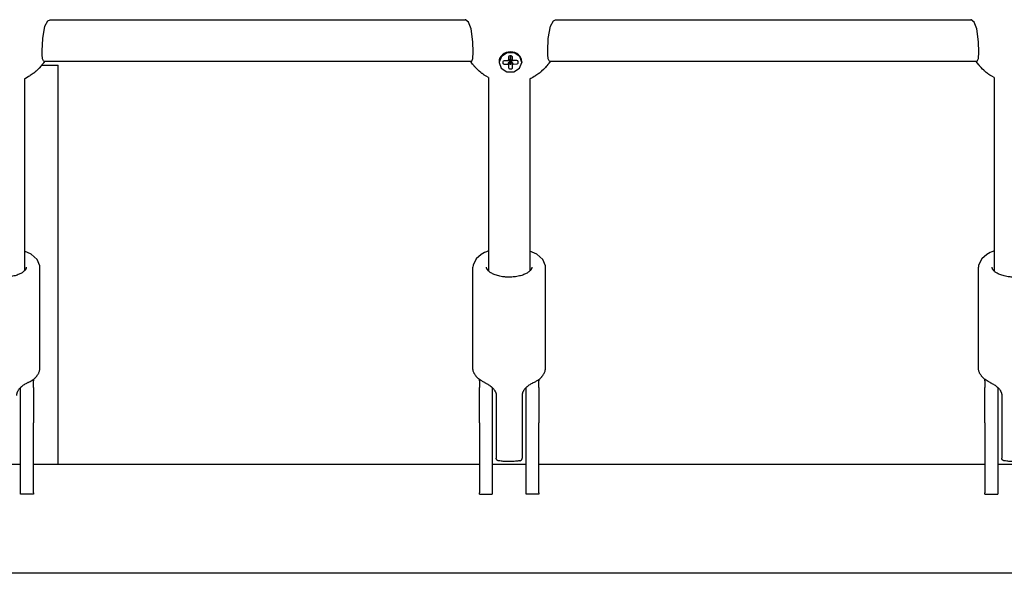
# Model space of a CAD drawing. Units: millimetres. Extents: x -1830 to 3526, y -2977 to 2605.
# Drawn here: x 854 to 1234, y -1477 to -1263 of the extents above; entities that cross this region are included whole.
import ezdxf

# ---------------------------------------------------------------- set-up
doc = ezdxf.new("R2010")
doc.units = ezdxf.units.MM
doc.layers.add('Системный слой (1)', color=7, linetype='Continuous', true_color=0xffffff)

# ---------------------------------------------------------------- blocks, each defined once
blk = doc.blocks.new('ЭКО-07')
at = {"layer": 'Системный слой (1)'}
for p, q in [((863.9, -1265.64), (865.01, -1263.54)), ((865.01, -1263.54), (865.88, -1263.1)), ((865.88, -1263.1), (1026.04, -1263.1)), ((865.88, -1263.1), (865.88, -1263.1)), ((1026.1, -1263.1), (1026.04, -1263.1)), ((1026.04, -1263.1), (1026.04, -1263.1)), ((1027.28, -1264.01), (1026.1, -1263.1)), ((1028.3, -1266.63), (1027.28, -1264.01)), ((1058.9, -1265.64), (1060.01, -1263.54)), ((1060.01, -1263.54), (1060.88, -1263.1)), ((1060.88, -1263.1), (1221.04, -1263.1)), ((1060.88, -1263.1), (1060.88, -1263.1)), ((1221.1, -1263.1), (1221.04, -1263.1)), ((1221.04, -1263.1), (1221.04, -1263.1)), ((1222.28, -1264.01), (1221.1, -1263.1)), ((1223.3, -1266.63), (1222.28, -1264.01)), ((863.04, -1270.35), (863.9, -1265.64)), ((1028.97, -1271.7), (1028.3, -1266.63)), ((1058.04, -1270.35), (1058.9, -1265.64)), ((1223.97, -1271.7), (1223.3, -1266.63)), ((862.85, -1275.1), (863.04, -1270.35)), ((1029.07, -1275.59), (1028.97, -1271.7)), ((1057.85, -1275.1), (1058.04, -1270.35)), ((1224.07, -1275.59), (1223.97, -1271.7)), ((862.87, -1276.52), (862.85, -1275.1)), ((1028.93, -1278.03), (1029.07, -1275.59)), ((1042.15, -1275.92), (1039.94, -1277.27)), ((1044.85, -1275.94), (1042.15, -1275.92)), ((1047.03, -1277.33), (1044.85, -1275.94)), ((1057.87, -1276.52), (1057.85, -1275.1)), ((1223.93, -1278.03), (1224.07, -1275.59)), ((863.01, -1278.21), (862.87, -1276.52)), ((863.33, -1279.03), (863.01, -1278.21)), ((863.5, -1279.1), (863.33, -1279.03)), ((863.49, -1279.64), (863.37, -1279.81)), ((863.87, -1279.1), (863.49, -1279.64)), ((863.5, -1279.1), (1028.41, -1279.1)), ((863.5, -1279.1), (863.5, -1279.1)), ((1028.06, -1279.12), (1028.05, -1279.1)), ((1028.07, -1279.13), (1028.06, -1279.12)), ((1028.08, -1279.14), (1028.07, -1279.13)), ((1028.08, -1279.15), (1028.08, -1279.14)), ((1028.09, -1279.15), (1028.08, -1279.15)), ((1028.09, -1279.16), (1028.09, -1279.15)), ((1028.09, -1279.17), (1028.09, -1279.16)), ((1028.09, -1279.16), (1028.09, -1279.16)), ((1028.09, -1279.16), (1028.09, -1279.16)), ((1028.09, -1279.16), (1028.09, -1279.16)), ((1028.1, -1279.17), (1028.09, -1279.17)), ((1028.11, -1279.19), (1028.1, -1279.17)), ((1028.59, -1279.87), (1028.11, -1279.19)), ((1028.41, -1279.1), (1028.52, -1279.08)), ((1028.41, -1279.1), (1028.41, -1279.1)), ((1028.52, -1279.08), (1028.93, -1278.03)), ((1039.94, -1277.27), (1039.06, -1279.48)), ((1039.06, -1279.31), (1039.06, -1279.56)), ((1039.06, -1279.48), (1039.06, -1279.56)), ((1039.06, -1279.56), (1039.06, -1279.59)), ((1039.06, -1279.59), (1039.91, -1281.81)), ((1040.65, -1279.05), (1040.5, -1279.35)), ((1040.5, -1279.35), (1040.5, -1279.36)), ((1040.5, -1279.36), (1040.51, -1279.79)), ((1041, -1278.92), (1040.65, -1279.05)), ((1042.39, -1278.91), (1041, -1278.92)), ((1043.42, -1278.53), (1042.39, -1278.91)), ((1042.84, -1277.13), (1042.69, -1277.43)), ((1042.69, -1277.43), (1042.69, -1277.44)), ((1042.69, -1277.44), (1042.7, -1278.64)), ((1043.18, -1277), (1042.84, -1277.13)), ((1043.69, -1277), (1043.18, -1277)), ((1043.3, -1278.58), (1043.41, -1278.58)), ((1043.42, -1277), (1043.44, -1278.52)), ((1043.44, -1278.59), (1043.45, -1280.48)), ((1043.48, -1278.52), (1043.47, -1277)), ((1043.5, -1280.48), (1043.48, -1278.59)), ((1043.5, -1278.58), (1043.62, -1278.58)), ((1044.04, -1277.12), (1043.69, -1277)), ((1043.69, -1277), (1043.69, -1277)), ((1044.19, -1277.43), (1044.04, -1277.12)), ((1044.2, -1278.63), (1044.19, -1277.43)), ((1045.9, -1278.89), (1044.51, -1278.9)), ((1045.91, -1278.89), (1045.9, -1278.89)), ((1046.26, -1279.01), (1045.91, -1278.89)), ((1046.41, -1279.32), (1046.26, -1279.01)), ((1046.41, -1279.75), (1046.41, -1279.32)), ((1047, -1281.82), (1047.86, -1279.6)), ((1047.86, -1279.56), (1047.03, -1277.33)), ((1047.86, -1279.31), (1047.86, -1279.56)), ((1047.86, -1279.6), (1047.86, -1279.56)), ((1058.01, -1278.21), (1057.87, -1276.52)), ((1058.33, -1279.03), (1058.01, -1278.21)), ((1058.5, -1279.1), (1058.33, -1279.03)), ((1058.49, -1279.64), (1058.37, -1279.81)), ((1058.87, -1279.1), (1058.49, -1279.64)), ((1058.5, -1279.1), (1223.41, -1279.1)), ((1058.5, -1279.1), (1058.5, -1279.1)), ((1223.06, -1279.12), (1223.05, -1279.1)), ((1223.07, -1279.13), (1223.06, -1279.12)), ((1223.08, -1279.14), (1223.07, -1279.13)), ((1223.08, -1279.15), (1223.08, -1279.14)), ((1223.09, -1279.15), (1223.08, -1279.15)), ((1223.09, -1279.16), (1223.09, -1279.15)), ((1223.09, -1279.17), (1223.09, -1279.16)), ((1223.09, -1279.16), (1223.09, -1279.16)), ((1223.09, -1279.16), (1223.09, -1279.16)), ((1223.09, -1279.16), (1223.09, -1279.16)), ((1223.1, -1279.17), (1223.09, -1279.17)), ((1223.11, -1279.19), (1223.1, -1279.17)), ((1223.59, -1279.87), (1223.11, -1279.19)), ((1223.41, -1279.1), (1223.52, -1279.08)), ((1223.41, -1279.1), (1223.41, -1279.1)), ((1223.52, -1279.08), (1223.93, -1278.03)), ((859.76, -1283.59), (859.74, -1283.61)), ((860.11, -1283.3), (859.76, -1283.59)), ((860.3, -1283.14), (860.11, -1283.3)), ((860.39, -1283.06), (860.3, -1283.14)), ((860.44, -1283.02), (860.39, -1283.06)), ((860.46, -1283), (860.44, -1283.02)), ((861.21, -1282.3), (860.46, -1283)), ((861.59, -1281.93), (861.21, -1282.3)), ((861.77, -1281.74), (861.59, -1281.93)), ((861.86, -1281.64), (861.77, -1281.74)), ((861.9, -1281.59), (861.86, -1281.64)), ((861.93, -1281.57), (861.9, -1281.59)), ((862.24, -1281.22), (861.93, -1281.57)), ((862.47, -1280.95), (862.24, -1281.22)), ((862.89, -1280.44), (862.47, -1280.95)), ((862.7, -1280.68), (868.96, -1280.68)), ((863.09, -1280.18), (862.89, -1280.44)), ((863.19, -1280.05), (863.09, -1280.18)), ((863.24, -1279.98), (863.19, -1280.05)), ((863.27, -1279.95), (863.24, -1279.98)), ((863.28, -1279.93), (863.27, -1279.95)), ((863.37, -1279.81), (863.28, -1279.93)), ((868.96, -1434.68), (868.96, -1280.68)), ((1028.84, -1280.2), (1028.59, -1279.87)), ((1028.97, -1280.37), (1028.84, -1280.2)), ((1029.04, -1280.45), (1028.97, -1280.37)), ((1029.07, -1280.49), (1029.04, -1280.45)), ((1029.08, -1280.51), (1029.07, -1280.49)), ((1029.09, -1280.52), (1029.08, -1280.51)), ((1029.1, -1280.53), (1029.09, -1280.52)), ((1029.11, -1280.55), (1029.1, -1280.53)), ((1029.12, -1280.56), (1029.11, -1280.55)), ((1029.13, -1280.57), (1029.12, -1280.56)), ((1029.15, -1280.59), (1029.13, -1280.57)), ((1029.17, -1280.62), (1029.15, -1280.59)), ((1029.22, -1280.68), (1029.17, -1280.62)), ((1029.35, -1280.83), (1029.22, -1280.68)), ((1029.4, -1280.9), (1029.35, -1280.83)), ((1029.51, -1281.03), (1029.4, -1280.9)), ((1029.58, -1281.1), (1029.51, -1281.03)), ((1029.61, -1281.14), (1029.58, -1281.1)), ((1029.62, -1281.16), (1029.61, -1281.14)), ((1029.63, -1281.17), (1029.62, -1281.16)), ((1029.7, -1281.25), (1029.63, -1281.17)), ((1029.84, -1281.4), (1029.7, -1281.25)), ((1029.91, -1281.48), (1029.84, -1281.4)), ((1029.94, -1281.51), (1029.91, -1281.48)), ((1029.96, -1281.53), (1029.94, -1281.51)), ((1030.55, -1282.15), (1029.96, -1281.53)), ((1030.97, -1282.56), (1030.55, -1282.15)), ((1031.18, -1282.76), (1030.97, -1282.56)), ((1031.29, -1282.86), (1031.18, -1282.76)), ((1031.35, -1282.9), (1031.29, -1282.86)), ((1031.37, -1282.93), (1031.35, -1282.9)), ((1031.4, -1282.95), (1031.37, -1282.93)), ((1031.99, -1283.45), (1031.4, -1282.95)), ((1032.29, -1283.69), (1031.99, -1283.45)), ((1039.91, -1281.81), (1042.1, -1283.18)), ((1041.01, -1280.22), (1042.4, -1280.21)), ((1042.1, -1283.18), (1044.8, -1283.18)), ((1042.72, -1280.48), (1042.73, -1281.68)), ((1043.23, -1282.11), (1043.73, -1282.11)), ((1043.45, -1280.48), (1043.5, -1280.48)), ((1044.23, -1281.67), (1044.22, -1280.47)), ((1044.52, -1280.2), (1045.92, -1280.19)), ((1044.8, -1283.18), (1047, -1281.82)), ((1054.76, -1283.59), (1054.74, -1283.61)), ((1055.11, -1283.3), (1054.76, -1283.59)), ((1055.3, -1283.14), (1055.11, -1283.3)), ((1055.39, -1283.06), (1055.3, -1283.14)), ((1055.44, -1283.02), (1055.39, -1283.06)), ((1055.46, -1283), (1055.44, -1283.02)), ((1056.21, -1282.3), (1055.46, -1283)), ((1056.59, -1281.93), (1056.21, -1282.3)), ((1056.77, -1281.74), (1056.59, -1281.93)), ((1056.86, -1281.64), (1056.77, -1281.74)), ((1056.9, -1281.59), (1056.86, -1281.64)), ((1056.93, -1281.57), (1056.9, -1281.59)), ((1057.24, -1281.22), (1056.93, -1281.57)), ((1057.47, -1280.95), (1057.24, -1281.22)), ((1057.89, -1280.44), (1057.47, -1280.95)), ((1058.09, -1280.18), (1057.89, -1280.44)), ((1058.19, -1280.05), (1058.09, -1280.18)), ((1058.24, -1279.98), (1058.19, -1280.05)), ((1058.27, -1279.95), (1058.24, -1279.98)), ((1058.28, -1279.93), (1058.27, -1279.95)), ((1058.37, -1279.81), (1058.28, -1279.93)), ((1223.84, -1280.2), (1223.59, -1279.87)), ((1223.97, -1280.37), (1223.84, -1280.2)), ((1224.04, -1280.45), (1223.97, -1280.37)), ((1224.07, -1280.49), (1224.04, -1280.45)), ((1224.08, -1280.51), (1224.07, -1280.49)), ((1224.09, -1280.52), (1224.08, -1280.51)), ((1224.1, -1280.53), (1224.09, -1280.52)), ((1224.11, -1280.55), (1224.1, -1280.53)), ((1224.12, -1280.56), (1224.11, -1280.55)), ((1224.13, -1280.57), (1224.12, -1280.56)), ((1224.15, -1280.59), (1224.13, -1280.57)), ((1224.17, -1280.62), (1224.15, -1280.59)), ((1224.22, -1280.68), (1224.17, -1280.62)), ((1224.35, -1280.83), (1224.22, -1280.68)), ((1224.4, -1280.9), (1224.35, -1280.83)), ((1224.51, -1281.03), (1224.4, -1280.9)), ((1224.58, -1281.1), (1224.51, -1281.03)), ((1224.61, -1281.14), (1224.58, -1281.1)), ((1224.62, -1281.16), (1224.61, -1281.14)), ((1224.63, -1281.17), (1224.62, -1281.16)), ((1224.7, -1281.25), (1224.63, -1281.17)), ((1224.84, -1281.4), (1224.7, -1281.25)), ((1224.91, -1281.48), (1224.84, -1281.4)), ((1224.94, -1281.51), (1224.91, -1281.48)), ((1224.96, -1281.53), (1224.94, -1281.51)), ((1225.55, -1282.15), (1224.96, -1281.53)), ((1225.97, -1282.56), (1225.55, -1282.15)), ((1226.18, -1282.76), (1225.97, -1282.56)), ((1226.29, -1282.86), (1226.18, -1282.76)), ((1226.35, -1282.9), (1226.29, -1282.86)), ((1226.37, -1282.93), (1226.35, -1282.9)), ((1226.4, -1282.95), (1226.37, -1282.93)), ((1226.99, -1283.45), (1226.4, -1282.95)), ((1227.29, -1283.69), (1226.99, -1283.45)), ((856.13, -1285.87), (855.96, -1285.94)), ((855.96, -1285.94), (855.96, -1285.95)), ((855.96, -1285.95), (855.96, -1360.04)), ((856.24, -1285.82), (856.13, -1285.87)), ((856.31, -1285.78), (856.24, -1285.82)), ((856.36, -1285.76), (856.31, -1285.78)), ((857.07, -1285.38), (856.36, -1285.76)), ((857.63, -1285.06), (857.07, -1285.38)), ((857.91, -1284.9), (857.63, -1285.06)), ((858.04, -1284.81), (857.91, -1284.9)), ((858.11, -1284.77), (858.04, -1284.81)), ((858.14, -1284.75), (858.11, -1284.77)), ((858.24, -1284.69), (858.14, -1284.75)), ((859.03, -1284.15), (858.24, -1284.69)), ((859.41, -1283.86), (859.03, -1284.15)), ((859.6, -1283.72), (859.41, -1283.86)), ((859.69, -1283.64), (859.6, -1283.72)), ((859.74, -1283.61), (859.69, -1283.64)), ((1032.44, -1283.81), (1032.29, -1283.69)), ((1032.52, -1283.87), (1032.44, -1283.81)), ((1032.56, -1283.9), (1032.52, -1283.87)), ((1032.58, -1283.91), (1032.56, -1283.9)), ((1032.87, -1284.13), (1032.58, -1283.91)), ((1033.05, -1284.26), (1032.87, -1284.13)), ((1033.13, -1284.32), (1033.05, -1284.26)), ((1033.18, -1284.35), (1033.13, -1284.32)), ((1033.2, -1284.37), (1033.18, -1284.35)), ((1033.21, -1284.37), (1033.2, -1284.37)), ((1033.34, -1284.46), (1033.21, -1284.37)), ((1033.48, -1284.56), (1033.34, -1284.46)), ((1033.56, -1284.61), (1033.48, -1284.56)), ((1033.59, -1284.63), (1033.56, -1284.61)), ((1033.61, -1284.64), (1033.59, -1284.63)), ((1033.84, -1284.79), (1033.61, -1284.64)), ((1034.11, -1284.95), (1033.84, -1284.79)), ((1034.96, -1285.45), (1034.11, -1284.95)), ((1034.96, -1285.45), (1034.96, -1360.04)), ((1051.13, -1285.87), (1050.96, -1285.94)), ((1050.96, -1285.94), (1050.96, -1285.95)), ((1050.96, -1285.95), (1050.96, -1360.04)), ((1051.24, -1285.82), (1051.13, -1285.87)), ((1051.31, -1285.78), (1051.24, -1285.82)), ((1051.36, -1285.76), (1051.31, -1285.78)), ((1052.07, -1285.38), (1051.36, -1285.76)), ((1052.63, -1285.06), (1052.07, -1285.38)), ((1052.91, -1284.9), (1052.63, -1285.06)), ((1053.04, -1284.81), (1052.91, -1284.9)), ((1053.11, -1284.77), (1053.04, -1284.81)), ((1053.14, -1284.75), (1053.11, -1284.77)), ((1053.24, -1284.69), (1053.14, -1284.75)), ((1054.03, -1284.15), (1053.24, -1284.69)), ((1054.41, -1283.86), (1054.03, -1284.15)), ((1054.6, -1283.72), (1054.41, -1283.86)), ((1054.69, -1283.64), (1054.6, -1283.72)), ((1054.74, -1283.61), (1054.69, -1283.64)), ((1227.44, -1283.81), (1227.29, -1283.69)), ((1227.52, -1283.87), (1227.44, -1283.81)), ((1227.56, -1283.9), (1227.52, -1283.87)), ((1227.58, -1283.91), (1227.56, -1283.9)), ((1227.87, -1284.13), (1227.58, -1283.91)), ((1228.05, -1284.26), (1227.87, -1284.13)), ((1228.13, -1284.32), (1228.05, -1284.26)), ((1228.18, -1284.35), (1228.13, -1284.32)), ((1228.2, -1284.37), (1228.18, -1284.35)), ((1228.21, -1284.37), (1228.2, -1284.37)), ((1228.34, -1284.46), (1228.21, -1284.37)), ((1228.48, -1284.56), (1228.34, -1284.46)), ((1228.56, -1284.61), (1228.48, -1284.56)), ((1228.59, -1284.63), (1228.56, -1284.61)), ((1228.61, -1284.64), (1228.59, -1284.63)), ((1228.84, -1284.79), (1228.61, -1284.64)), ((1229.11, -1284.95), (1228.84, -1284.79)), ((1229.96, -1285.45), (1229.11, -1284.95)), ((1229.96, -1285.45), (1229.96, -1360.04)), ((858.58, -1353.6), (855.96, -1352.35)), ((860.89, -1355.61), (858.58, -1353.6)), ((861.93, -1358.07), (860.89, -1355.61)), ((1030.2, -1355.39), (1029.03, -1357.75)), ((1032.19, -1353.69), (1030.2, -1355.39)), ((1033.47, -1352.98), (1032.19, -1353.69)), ((1034.16, -1352.66), (1033.47, -1352.98)), ((1034.53, -1352.51), (1034.16, -1352.66)), ((1034.71, -1352.44), (1034.53, -1352.51)), ((1034.81, -1352.41), (1034.71, -1352.44)), ((1034.85, -1352.39), (1034.81, -1352.41)), ((1034.88, -1352.38), (1034.85, -1352.39)), ((1034.89, -1352.38), (1034.88, -1352.38)), ((1034.9, -1352.37), (1034.89, -1352.38)), ((1034.91, -1352.37), (1034.9, -1352.37)), ((1034.9, -1352.37), (1034.9, -1352.37)), ((1034.92, -1352.37), (1034.91, -1352.37)), ((1034.91, -1352.37), (1034.91, -1352.37)), ((1034.93, -1352.36), (1034.92, -1352.36)), ((1034.92, -1352.36), (1034.92, -1352.37)), ((1034.92, -1352.37), (1034.92, -1352.37)), ((1034.94, -1352.36), (1034.93, -1352.36)), ((1034.96, -1352.35), (1034.94, -1352.36)), ((1053.58, -1353.6), (1050.96, -1352.35)), ((1055.89, -1355.61), (1053.58, -1353.6)), ((1056.93, -1358.07), (1055.89, -1355.61)), ((1225.2, -1355.39), (1224.03, -1357.75)), ((1227.19, -1353.69), (1225.2, -1355.39)), ((1228.47, -1352.98), (1227.19, -1353.69)), ((1229.16, -1352.66), (1228.47, -1352.98)), ((1229.53, -1352.51), (1229.16, -1352.66)), ((1229.71, -1352.44), (1229.53, -1352.51)), ((1229.81, -1352.41), (1229.71, -1352.44)), ((1229.85, -1352.39), (1229.81, -1352.41)), ((1229.88, -1352.38), (1229.85, -1352.39)), ((1229.89, -1352.38), (1229.88, -1352.38)), ((1229.9, -1352.37), (1229.89, -1352.38)), ((1229.91, -1352.37), (1229.9, -1352.37)), ((1229.9, -1352.37), (1229.9, -1352.37)), ((1229.92, -1352.37), (1229.91, -1352.37)), ((1229.91, -1352.37), (1229.91, -1352.37)), ((1229.93, -1352.36), (1229.92, -1352.36)), ((1229.92, -1352.36), (1229.92, -1352.37)), ((1229.92, -1352.37), (1229.92, -1352.37)), ((1229.94, -1352.36), (1229.93, -1352.36)), ((1229.96, -1352.35), (1229.94, -1352.36)), ((861.96, -1358.55), (861.93, -1358.07)), ((861.96, -1397.51), (861.96, -1358.55)), ((1029.03, -1357.75), (1028.96, -1358.55)), ((1028.96, -1397.51), (1028.96, -1358.55)), ((1056.96, -1358.55), (1056.93, -1358.07)), ((1056.96, -1397.51), (1056.96, -1358.55)), ((1224.03, -1357.75), (1223.96, -1358.55)), ((1223.96, -1397.51), (1223.96, -1358.55)), ((854.46, -1418.63), (854.46, -1405.05)), ((857.39, -1403.1), (857.39, -1403.1)), ((859.46, -1401.85), (859.46, -1402.47)), ((859.46, -1404.97), (859.46, -1402.47)), ((859.46, -1404.97), (859.46, -1418.63)), ((1031.46, -1402.47), (1031.46, -1401.85)), ((1031.46, -1402.47), (1031.46, -1404.97)), ((1031.46, -1418.63), (1031.46, -1404.97)), ((1033.53, -1403.1), (1033.53, -1403.1)), ((1036.46, -1405.05), (1036.46, -1418.63)), ((1049.46, -1418.63), (1049.46, -1405.05)), ((1052.39, -1403.1), (1052.39, -1403.1)), ((1054.46, -1401.85), (1054.46, -1402.47)), ((1054.46, -1404.97), (1054.46, -1402.47)), ((1054.46, -1404.97), (1054.46, -1418.63)), ((1226.46, -1402.47), (1226.46, -1401.85)), ((1226.46, -1402.47), (1226.46, -1404.97)), ((1226.46, -1418.63), (1226.46, -1404.97)), ((1228.53, -1403.1), (1228.53, -1403.1)), ((1231.46, -1405.05), (1231.46, -1418.63)), ((1037.96, -1408.03), (1037.96, -1408.03)), ((1037.96, -1408.03), (1037.96, -1432.27)), ((1047.96, -1408.03), (1047.96, -1408.03)), ((1047.96, -1408.03), (1047.96, -1432.27)), ((1232.96, -1408.03), (1232.96, -1408.03)), ((1232.96, -1408.03), (1232.96, -1432.27)), ((854.46, -1445.69), (854.46, -1418.63)), ((859.46, -1445.69), (859.46, -1418.63)), ((1031.46, -1418.63), (1031.46, -1445.69)), ((1036.46, -1418.63), (1036.46, -1445.69)), ((1049.46, -1445.69), (1049.46, -1418.63)), ((1054.46, -1445.69), (1054.46, -1418.63)), ((1226.46, -1418.63), (1226.46, -1445.69)), ((1231.46, -1418.63), (1231.46, -1445.69)), ((854.46, -1434.68), (841.46, -1434.68)), ((1031.46, -1434.68), (859.46, -1434.68)), ((1049.46, -1434.68), (1036.46, -1434.68)), ((1226.46, -1434.68), (1054.46, -1434.68)), ((1244.46, -1434.68), (1231.46, -1434.68)), ((854.46, -1446.19), (854.46, -1445.69)), ((859.46, -1446.19), (854.46, -1446.19)), ((859.46, -1445.69), (859.46, -1446.19)), ((1031.46, -1446.19), (1031.46, -1445.69)), ((1031.46, -1446.19), (1036.46, -1446.19)), ((1036.46, -1445.69), (1036.46, -1446.19)), ((1049.46, -1446.19), (1049.46, -1445.69)), ((1054.46, -1446.19), (1049.46, -1446.19)), ((1054.46, -1445.69), (1054.46, -1446.19)), ((1226.46, -1446.19), (1226.46, -1445.69)), ((1226.46, -1446.19), (1231.46, -1446.19)), ((1231.46, -1445.69), (1231.46, -1446.19)), ((2047.96, -1476.68), (-352.04, -1476.68))]:
    blk.add_line(p, q, dxfattribs=at)
for centre, major_axis, ratio, start_param, end_param in [((1043.46, -1279.31), (-4.4, 0), 0.865818, 3.1498, 6.283185), ((1043.46, -1279.56), (-1.3, 0), 0.865818, 5.336368, 5.673002), ((1043.46, -1278.56), (-0.0503, 0), 0.865818, 0.481818, 1.131009), ((1043.46, -1278.56), (-0.0503, 0), 0.865818, 5.194207, 5.754635), ((1043.46, -1278.56), (0.0503, 0), 0.865818, 0.481818, 1.042246), ((1043.46, -1278.56), (0.0503, 0), 0.865818, 5.194207, 5.754635), ((1043.46, -1279.56), (1.3, 0), 0.865818, 0.623979, 0.960613), ((1045.91, -1279.76), (0.5, 0), 0.865818, 4.720596, 6.291393), ((1043.46, -1279.31), (4.4, 0), 0.865818, 0, 0.008207), ((1041.01, -1279.79), (-0.5, 0), 0.865818, 0.008207, 1.579004), ((1043.46, -1279.56), (-1.3, 0), 0.865818, 0.623979, 0.962755), ((1043.23, -1281.68), (-0.5, 0), 0.865818, 0.006574, 1.579004), ((1043.73, -1281.68), (0.5, 0), 0.865818, 4.720596, 6.291393), ((1043.46, -1279.56), (1.3, 0), 0.865818, 5.336368, 5.673002), ((1038.96, -1432.27), (-0.16, -0.987), 0.266406, -0.000021, -0.000007), ((1046.96, -1432.27), (-0.16, 0.987), 0.266406, 3.141599, 3.141614), ((1233.96, -1432.27), (-0.16, -0.987), 0.266406, -0.000021, -0.000007)]:
    blk.add_ellipse(centre, major_axis=major_axis, ratio=ratio, start_param=start_param, end_param=end_param, dxfattribs=at)
for points, knots in [([(1043.41, -1278.58), (1043.4, -1278.6), (1043.36, -1278.66), (1043.3, -1278.75), (1043.21, -1278.91), (1042.9, -1279.4), (1042.63, -1279.85), (1042.4, -1280.21)], [0, 0, 0, 0, 0.401095, 0.792527, 1.441051, 2.705185, 8, 8, 8, 8]), ([(1043.44, -1278.52), (1043.42, -1278.52), (1043.4, -1278.52), (1043.35, -1278.53), (1043.28, -1278.54), (1043.06, -1278.58), (1042.86, -1278.61), (1042.7, -1278.64)], [0, 0, 0, 0, 0.401095, 0.792527, 1.441051, 2.705185, 8, 8, 8, 8]), ([(1043.44, -1278.59), (1043.43, -1278.62), (1043.41, -1278.67), (1043.37, -1278.77), (1043.31, -1278.94), (1043.09, -1279.51), (1042.88, -1280.04), (1042.72, -1280.48)], [0, 0, 0, 0, 0.334882, 0.673096, 1.240769, 2.463645, 8, 8, 8, 8]), ([(1043.48, -1278.52), (1043.51, -1278.52), (1043.57, -1278.53), (1043.81, -1278.57), (1044.03, -1278.61), (1044.2, -1278.63)], [0, 0, 0, 0, 0.525842, 1.63698, 6, 6, 6, 6]), ([(1043.48, -1278.59), (1043.49, -1278.63), (1043.52, -1278.69), (1043.56, -1278.8), (1043.63, -1278.98), (1043.85, -1279.54), (1044.06, -1280.06), (1044.22, -1280.47)], [0, 0, 0, 0, 0.401095, 0.792527, 1.441051, 2.705185, 8, 8, 8, 8]), ([(1043.5, -1278.53), (1043.52, -1278.54), (1043.55, -1278.55), (1043.61, -1278.57), (1043.71, -1278.61), (1044.01, -1278.72), (1044.29, -1278.82), (1044.51, -1278.9)], [0, 0, 0, 0, 0.401095, 0.792527, 1.441051, 2.705185, 8, 8, 8, 8]), ([(1043.5, -1278.58), (1043.53, -1278.62), (1043.63, -1278.77), (1043.97, -1279.31), (1044.28, -1279.81), (1044.52, -1280.2)], [0, 0, 0, 0, 0.525842, 1.63698, 6, 6, 6, 6]), ([(856.71, -1358.55), (856.71, -1358.6), (856.71, -1358.65), (856.69, -1358.76), (856.68, -1358.82), (856.66, -1358.93), (856.64, -1358.99), (856.6, -1359.11), (856.58, -1359.17), (856.51, -1359.3), (856.48, -1359.37), (856.39, -1359.51), (856.34, -1359.59), (856.27, -1359.69), (856.25, -1359.72), (856.16, -1359.83), (856.08, -1359.91), (855.99, -1360.01), (855.97, -1360.02), (855.87, -1360.11), (855.79, -1360.19), (855.58, -1360.37), (855.46, -1360.47), (855.17, -1360.67), (855.01, -1360.77), (854.66, -1360.97), (854.47, -1361.07), (854.05, -1361.28), (853.82, -1361.37), (853.33, -1361.56), (853.07, -1361.66), (852.51, -1361.83), (852.22, -1361.91), (851.6, -1362.05), (851.28, -1362.12), (850.61, -1362.24), (850.26, -1362.28), (849.76, -1362.34), (849.6, -1362.35), (849.13, -1362.39), (848.81, -1362.41), (848.11, -1362.43), (847.73, -1362.43), (847.07, -1362.41), (846.8, -1362.39), (846.34, -1362.36), (846.15, -1362.34), (845.6, -1362.28), (845.25, -1362.23), (844.56, -1362.11), (844.23, -1362.04), (843.6, -1361.88), (843.3, -1361.8), (842.73, -1361.62), (842.47, -1361.52), (841.97, -1361.32), (841.74, -1361.21), (841.31, -1361), (841.11, -1360.89), (840.76, -1360.68), (840.6, -1360.57), (840.32, -1360.36), (840.19, -1360.25), (840.04, -1360.11), (840, -1360.07), (839.9, -1359.98), (839.85, -1359.92), (839.73, -1359.79), (839.67, -1359.72), (839.56, -1359.56), (839.51, -1359.48), (839.42, -1359.33), (839.38, -1359.26), (839.32, -1359.13), (839.3, -1359.06), (839.26, -1358.94), (839.25, -1358.88), (839.22, -1358.76), (839.22, -1358.71), (839.21, -1358.62), (839.21, -1358.58), (839.21, -1358.55)], [0, 0, 0, 0, 0.401789, 0.401789, 0.807131, 0.807131, 1.222443, 1.222443, 1.65334, 1.65334, 2.107279, 2.107279, 2.59121, 2.59121, 2.753673, 2.753673, 3.282899, 3.282899, 3.368024, 3.368024, 3.858934, 3.858934, 4.478096, 4.478096, 5.139728, 5.139728, 5.852792, 5.852792, 6.599455, 6.599455, 7.386016, 7.386016, 8.203514, 8.203514, 9.047337, 9.047337, 9.91752, 9.91752, 10.30055, 10.30055, 11.06661, 11.06661, 11.989436, 11.989436, 12.650721, 12.650721, 13.117494, 13.117494, 14.007261, 14.007261, 14.875972, 14.875972, 15.71415, 15.71415, 16.529335, 16.529335, 17.304403, 17.304403, 18.048499, 18.048499, 18.744475, 18.744475, 19.395774, 19.395774, 19.631072, 19.631072, 19.994848, 19.994848, 20.454605, 20.454605, 20.969826, 20.969826, 21.447892, 21.447892, 21.895534, 21.895534, 22.32248, 22.32248, 22.73336, 22.73336, 23, 23, 23, 23]), ([(1051.71, -1358.55), (1051.71, -1358.6), (1051.71, -1358.65), (1051.69, -1358.76), (1051.68, -1358.82), (1051.66, -1358.93), (1051.64, -1358.99), (1051.6, -1359.11), (1051.58, -1359.17), (1051.51, -1359.3), (1051.48, -1359.37), (1051.39, -1359.51), (1051.34, -1359.59), (1051.27, -1359.69), (1051.25, -1359.72), (1051.16, -1359.83), (1051.08, -1359.91), (1050.99, -1360.01), (1050.97, -1360.02), (1050.87, -1360.11), (1050.79, -1360.19), (1050.58, -1360.37), (1050.46, -1360.47), (1050.17, -1360.67), (1050.01, -1360.77), (1049.66, -1360.97), (1049.47, -1361.07), (1049.05, -1361.28), (1048.82, -1361.37), (1048.33, -1361.56), (1048.07, -1361.66), (1047.51, -1361.83), (1047.22, -1361.91), (1046.6, -1362.05), (1046.28, -1362.12), (1045.61, -1362.24), (1045.26, -1362.28), (1044.76, -1362.34), (1044.6, -1362.35), (1044.13, -1362.39), (1043.81, -1362.41), (1043.11, -1362.43), (1042.73, -1362.43), (1042.07, -1362.41), (1041.8, -1362.39), (1041.34, -1362.36), (1041.15, -1362.34), (1040.6, -1362.28), (1040.25, -1362.23), (1039.56, -1362.11), (1039.23, -1362.04), (1038.6, -1361.88), (1038.3, -1361.8), (1037.73, -1361.62), (1037.47, -1361.52), (1036.97, -1361.32), (1036.74, -1361.21), (1036.31, -1361), (1036.11, -1360.89), (1035.76, -1360.68), (1035.6, -1360.57), (1035.32, -1360.36), (1035.19, -1360.25), (1035.04, -1360.11), (1035, -1360.07), (1034.9, -1359.98), (1034.85, -1359.92), (1034.73, -1359.79), (1034.67, -1359.72), (1034.56, -1359.56), (1034.51, -1359.48), (1034.42, -1359.33), (1034.38, -1359.26), (1034.32, -1359.13), (1034.3, -1359.06), (1034.26, -1358.94), (1034.25, -1358.88), (1034.22, -1358.76), (1034.22, -1358.71), (1034.21, -1358.62), (1034.21, -1358.58), (1034.21, -1358.55)], [0, 0, 0, 0, 0.401789, 0.401789, 0.807131, 0.807131, 1.222443, 1.222443, 1.65334, 1.65334, 2.107279, 2.107279, 2.59121, 2.59121, 2.753673, 2.753673, 3.282899, 3.282899, 3.368024, 3.368024, 3.858934, 3.858934, 4.478096, 4.478096, 5.139728, 5.139728, 5.852792, 5.852792, 6.599455, 6.599455, 7.386016, 7.386016, 8.203514, 8.203514, 9.047337, 9.047337, 9.91752, 9.91752, 10.30055, 10.30055, 11.06661, 11.06661, 11.989436, 11.989436, 12.650721, 12.650721, 13.117494, 13.117494, 14.007261, 14.007261, 14.875972, 14.875972, 15.71415, 15.71415, 16.529335, 16.529335, 17.304403, 17.304403, 18.048499, 18.048499, 18.744475, 18.744475, 19.395774, 19.395774, 19.631072, 19.631072, 19.994848, 19.994848, 20.454605, 20.454605, 20.969826, 20.969826, 21.447892, 21.447892, 21.895534, 21.895534, 22.32248, 22.32248, 22.73336, 22.73336, 23, 23, 23, 23]), ([(1246.71, -1358.55), (1246.71, -1358.6), (1246.71, -1358.65), (1246.69, -1358.76), (1246.68, -1358.82), (1246.66, -1358.93), (1246.64, -1358.99), (1246.6, -1359.11), (1246.58, -1359.17), (1246.51, -1359.3), (1246.48, -1359.37), (1246.39, -1359.51), (1246.34, -1359.59), (1246.27, -1359.69), (1246.25, -1359.72), (1246.16, -1359.83), (1246.08, -1359.91), (1245.99, -1360.01), (1245.97, -1360.02), (1245.87, -1360.11), (1245.79, -1360.19), (1245.58, -1360.37), (1245.46, -1360.47), (1245.17, -1360.67), (1245.01, -1360.77), (1244.66, -1360.97), (1244.47, -1361.07), (1244.05, -1361.28), (1243.82, -1361.37), (1243.33, -1361.56), (1243.07, -1361.66), (1242.51, -1361.83), (1242.22, -1361.91), (1241.6, -1362.05), (1241.28, -1362.12), (1240.61, -1362.24), (1240.26, -1362.28), (1239.76, -1362.34), (1239.6, -1362.35), (1239.13, -1362.39), (1238.81, -1362.41), (1238.11, -1362.43), (1237.73, -1362.43), (1237.07, -1362.41), (1236.8, -1362.39), (1236.34, -1362.36), (1236.15, -1362.34), (1235.6, -1362.28), (1235.25, -1362.23), (1234.56, -1362.11), (1234.23, -1362.04), (1233.6, -1361.88), (1233.3, -1361.8), (1232.73, -1361.62), (1232.47, -1361.52), (1231.97, -1361.32), (1231.74, -1361.21), (1231.31, -1361), (1231.11, -1360.89), (1230.76, -1360.68), (1230.6, -1360.57), (1230.32, -1360.36), (1230.19, -1360.25), (1230.04, -1360.11), (1230, -1360.07), (1229.9, -1359.98), (1229.85, -1359.92), (1229.73, -1359.79), (1229.67, -1359.72), (1229.56, -1359.56), (1229.51, -1359.48), (1229.42, -1359.33), (1229.38, -1359.26), (1229.32, -1359.13), (1229.3, -1359.06), (1229.26, -1358.94), (1229.25, -1358.88), (1229.22, -1358.76), (1229.22, -1358.71), (1229.21, -1358.62), (1229.21, -1358.58), (1229.21, -1358.55)], [0, 0, 0, 0, 0.401789, 0.401789, 0.807131, 0.807131, 1.222443, 1.222443, 1.65334, 1.65334, 2.107279, 2.107279, 2.59121, 2.59121, 2.753673, 2.753673, 3.282899, 3.282899, 3.368024, 3.368024, 3.858934, 3.858934, 4.478096, 4.478096, 5.139728, 5.139728, 5.852792, 5.852792, 6.599455, 6.599455, 7.386016, 7.386016, 8.203514, 8.203514, 9.047337, 9.047337, 9.91752, 9.91752, 10.30055, 10.30055, 11.06661, 11.06661, 11.989436, 11.989436, 12.650721, 12.650721, 13.117494, 13.117494, 14.007261, 14.007261, 14.875972, 14.875972, 15.71415, 15.71415, 16.529335, 16.529335, 17.304403, 17.304403, 18.048499, 18.048499, 18.744475, 18.744475, 19.395774, 19.395774, 19.631072, 19.631072, 19.994848, 19.994848, 20.454605, 20.454605, 20.969826, 20.969826, 21.447892, 21.447892, 21.895534, 21.895534, 22.32248, 22.32248, 22.73336, 22.73336, 23, 23, 23, 23]), ([(857.39, -1403.1), (857.59, -1403.01), (857.79, -1402.91), (858.17, -1402.7), (858.36, -1402.59), (858.55, -1402.48), (858.55, -1402.47), (858.83, -1402.29), (859.11, -1402.12), (859.39, -1401.91), (859.43, -1401.88), (859.65, -1401.7), (859.85, -1401.54), (860.13, -1401.28), (860.24, -1401.18), (860.39, -1401.03), (860.45, -1400.97), (860.53, -1400.88), (860.55, -1400.85), (860.61, -1400.79), (860.63, -1400.76), (860.71, -1400.67), (860.76, -1400.61), (860.91, -1400.42), (861.01, -1400.29), (861.21, -1399.99), (861.32, -1399.82), (861.48, -1399.5), (861.55, -1399.37), (861.67, -1399.07), (861.73, -1398.9), (861.83, -1398.57), (861.87, -1398.4), (861.92, -1398.08), (861.94, -1397.92), (861.96, -1397.68), (861.96, -1397.59), (861.96, -1397.51), (861.96, -1397.51), (861.96, -1397.51)], [0, 0, 0, 0, 0.880722, 0.880722, 1.761444, 1.761444, 1.794597, 1.794597, 3.165417, 3.165417, 3.354641, 3.354641, 4.474837, 4.474837, 5.127391, 5.127391, 5.507463, 5.507463, 5.701763, 5.701763, 5.896062, 5.896062, 6.284662, 6.284662, 7.061862, 7.061862, 8.101133, 8.101133, 8.87612, 8.87612, 9.808511, 9.808511, 10.696138, 10.696138, 11.557878, 11.557878, 11.993257, 11.993257, 12, 12, 12, 12]), ([(1033.53, -1403.1), (1033.32, -1403.01), (1033.13, -1402.91), (1032.74, -1402.7), (1032.56, -1402.59), (1032.37, -1402.48), (1032.36, -1402.47), (1032.09, -1402.29), (1031.81, -1402.12), (1031.53, -1401.91), (1031.49, -1401.88), (1031.27, -1401.7), (1031.07, -1401.54), (1030.78, -1401.28), (1030.68, -1401.18), (1030.53, -1401.03), (1030.47, -1400.97), (1030.39, -1400.88), (1030.36, -1400.85), (1030.31, -1400.79), (1030.28, -1400.76), (1030.2, -1400.67), (1030.15, -1400.61), (1030, -1400.42), (1029.91, -1400.29), (1029.71, -1399.99), (1029.6, -1399.82), (1029.44, -1399.5), (1029.37, -1399.37), (1029.24, -1399.07), (1029.18, -1398.9), (1029.09, -1398.57), (1029.05, -1398.4), (1028.99, -1398.08), (1028.98, -1397.92), (1028.96, -1397.68), (1028.96, -1397.59), (1028.96, -1397.51), (1028.96, -1397.51), (1028.96, -1397.51)], [0, 0, 0, 0, 0.880724, 0.880724, 1.761447, 1.761447, 1.794597, 1.794597, 3.16542, 3.16542, 3.354641, 3.354641, 4.474839, 4.474839, 5.12739, 5.12739, 5.507464, 5.507464, 5.701765, 5.701765, 5.896066, 5.896066, 6.284668, 6.284668, 7.061873, 7.061873, 8.101144, 8.101144, 8.87614, 8.87614, 9.80853, 9.80853, 10.696157, 10.696157, 11.557896, 11.557896, 11.993257, 11.993257, 12, 12, 12, 12]), ([(1052.39, -1403.1), (1052.59, -1403.01), (1052.79, -1402.91), (1053.17, -1402.7), (1053.36, -1402.59), (1053.55, -1402.48), (1053.55, -1402.47), (1053.83, -1402.29), (1054.11, -1402.12), (1054.39, -1401.91), (1054.43, -1401.88), (1054.65, -1401.7), (1054.85, -1401.54), (1055.13, -1401.28), (1055.24, -1401.18), (1055.39, -1401.03), (1055.45, -1400.97), (1055.53, -1400.88), (1055.55, -1400.85), (1055.61, -1400.79), (1055.63, -1400.76), (1055.71, -1400.67), (1055.76, -1400.61), (1055.91, -1400.42), (1056.01, -1400.29), (1056.21, -1399.99), (1056.32, -1399.82), (1056.48, -1399.5), (1056.55, -1399.37), (1056.67, -1399.07), (1056.73, -1398.9), (1056.83, -1398.57), (1056.87, -1398.4), (1056.92, -1398.08), (1056.94, -1397.92), (1056.96, -1397.68), (1056.96, -1397.59), (1056.96, -1397.51), (1056.96, -1397.51), (1056.96, -1397.51)], [0, 0, 0, 0, 0.880722, 0.880722, 1.761444, 1.761444, 1.794597, 1.794597, 3.165417, 3.165417, 3.354641, 3.354641, 4.474837, 4.474837, 5.127391, 5.127391, 5.507463, 5.507463, 5.701763, 5.701763, 5.896062, 5.896062, 6.284662, 6.284662, 7.061862, 7.061862, 8.101133, 8.101133, 8.87612, 8.87612, 9.808511, 9.808511, 10.696138, 10.696138, 11.557878, 11.557878, 11.993257, 11.993257, 12, 12, 12, 12]), ([(1228.53, -1403.1), (1228.32, -1403.01), (1228.13, -1402.91), (1227.74, -1402.7), (1227.56, -1402.59), (1227.37, -1402.48), (1227.36, -1402.47), (1227.09, -1402.29), (1226.81, -1402.12), (1226.53, -1401.91), (1226.49, -1401.88), (1226.27, -1401.7), (1226.07, -1401.54), (1225.78, -1401.28), (1225.68, -1401.18), (1225.53, -1401.03), (1225.47, -1400.97), (1225.39, -1400.88), (1225.36, -1400.85), (1225.31, -1400.79), (1225.28, -1400.76), (1225.2, -1400.67), (1225.15, -1400.61), (1225, -1400.42), (1224.91, -1400.29), (1224.71, -1399.99), (1224.6, -1399.82), (1224.44, -1399.5), (1224.37, -1399.37), (1224.24, -1399.07), (1224.18, -1398.9), (1224.09, -1398.57), (1224.05, -1398.4), (1223.99, -1398.08), (1223.98, -1397.92), (1223.96, -1397.68), (1223.96, -1397.59), (1223.96, -1397.51), (1223.96, -1397.51), (1223.96, -1397.51)], [0, 0, 0, 0, 0.880724, 0.880724, 1.761447, 1.761447, 1.794597, 1.794597, 3.16542, 3.16542, 3.354641, 3.354641, 4.474839, 4.474839, 5.12739, 5.12739, 5.507464, 5.507464, 5.701765, 5.701765, 5.896066, 5.896066, 6.284668, 6.284668, 7.061873, 7.061873, 8.101144, 8.101144, 8.87614, 8.87614, 9.80853, 9.80853, 10.696157, 10.696157, 11.557896, 11.557896, 11.993257, 11.993257, 12, 12, 12, 12]), ([(857.39, -1403.1), (857.36, -1403.12), (857.33, -1403.13), (857.24, -1403.18), (857.19, -1403.2), (857.01, -1403.29), (856.89, -1403.35), (856.59, -1403.52), (856.4, -1403.62), (855.99, -1403.86), (855.78, -1404), (855.37, -1404.29), (855.17, -1404.43), (854.9, -1404.65), (854.83, -1404.71), (854.73, -1404.8), (854.69, -1404.83), (854.62, -1404.9), (854.58, -1404.93), (854.55, -1404.97), (854.54, -1404.97), (854.51, -1405), (854.49, -1405.02), (854.42, -1405.09), (854.38, -1405.13), (854.22, -1405.28), (854.11, -1405.41), (853.91, -1405.64), (853.82, -1405.76), (853.66, -1405.99), (853.59, -1406.09), (853.46, -1406.3), (853.4, -1406.4), (853.3, -1406.6), (853.26, -1406.7), (853.18, -1406.89), (853.14, -1406.98), (853.08, -1407.17), (853.06, -1407.26), (853.02, -1407.45), (853, -1407.54), (852.97, -1407.71), (852.97, -1407.8), (852.96, -1407.93), (852.96, -1407.98), (852.96, -1408.03), (852.96, -1408.03), (852.96, -1408.03)], [0, 0, 0, 0, 0.474245, 0.474245, 1.354987, 1.354987, 3.11647, 3.11647, 5.865257, 5.865257, 8.873993, 8.873993, 11.701547, 11.701547, 12.696613, 12.696613, 13.237846, 13.237846, 13.783339, 13.783339, 13.822006, 13.822006, 14.236514, 14.236514, 14.870066, 14.870066, 16.678, 16.678, 18.344703, 18.344703, 19.826129, 19.826129, 21.181915, 21.181915, 22.464059, 22.464059, 23.705489, 23.705489, 24.941581, 24.941581, 26.149497, 26.149497, 27.341904, 27.341904, 27.999703, 27.999703, 28, 28, 28, 28]), ([(1033.53, -1403.1), (1033.56, -1403.12), (1033.59, -1403.13), (1033.67, -1403.18), (1033.73, -1403.2), (1033.91, -1403.29), (1034.02, -1403.35), (1034.33, -1403.52), (1034.52, -1403.62), (1034.92, -1403.86), (1035.14, -1404), (1035.55, -1404.29), (1035.75, -1404.43), (1036.02, -1404.65), (1036.08, -1404.71), (1036.19, -1404.8), (1036.23, -1404.83), (1036.3, -1404.9), (1036.33, -1404.93), (1036.37, -1404.97), (1036.37, -1404.97), (1036.4, -1405), (1036.43, -1405.02), (1036.5, -1405.09), (1036.54, -1405.13), (1036.7, -1405.28), (1036.81, -1405.41), (1037.01, -1405.64), (1037.1, -1405.76), (1037.26, -1405.99), (1037.33, -1406.09), (1037.46, -1406.3), (1037.52, -1406.4), (1037.62, -1406.6), (1037.66, -1406.7), (1037.74, -1406.89), (1037.77, -1406.98), (1037.83, -1407.17), (1037.86, -1407.26), (1037.9, -1407.45), (1037.92, -1407.54), (1037.94, -1407.71), (1037.95, -1407.8), (1037.96, -1407.93), (1037.96, -1407.98), (1037.96, -1408.03), (1037.96, -1408.03), (1037.96, -1408.03)], [0, 0, 0, 0, 0.474245, 0.474245, 1.354987, 1.354987, 3.116469, 3.116469, 5.865256, 5.865256, 8.873993, 8.873993, 11.701546, 11.701546, 12.696612, 12.696612, 13.237846, 13.237846, 13.783339, 13.783339, 13.822006, 13.822006, 14.236514, 14.236514, 14.870066, 14.870066, 16.678, 16.678, 18.344702, 18.344702, 19.826125, 19.826125, 21.181923, 21.181923, 22.464088, 22.464088, 23.705505, 23.705505, 24.941577, 24.941577, 26.149489, 26.149489, 27.341898, 27.341898, 27.999703, 27.999703, 28, 28, 28, 28]), ([(1052.39, -1403.1), (1052.36, -1403.12), (1052.33, -1403.13), (1052.24, -1403.18), (1052.19, -1403.2), (1052.01, -1403.29), (1051.89, -1403.35), (1051.59, -1403.52), (1051.4, -1403.62), (1050.99, -1403.86), (1050.78, -1404), (1050.37, -1404.29), (1050.17, -1404.43), (1049.9, -1404.65), (1049.83, -1404.71), (1049.73, -1404.8), (1049.69, -1404.83), (1049.62, -1404.9), (1049.58, -1404.93), (1049.55, -1404.97), (1049.54, -1404.97), (1049.51, -1405), (1049.49, -1405.02), (1049.42, -1405.09), (1049.38, -1405.13), (1049.22, -1405.28), (1049.11, -1405.41), (1048.91, -1405.64), (1048.82, -1405.76), (1048.66, -1405.99), (1048.59, -1406.09), (1048.46, -1406.3), (1048.4, -1406.4), (1048.3, -1406.6), (1048.26, -1406.7), (1048.18, -1406.89), (1048.14, -1406.98), (1048.08, -1407.17), (1048.06, -1407.26), (1048.02, -1407.45), (1048, -1407.54), (1047.97, -1407.71), (1047.97, -1407.8), (1047.96, -1407.93), (1047.96, -1407.98), (1047.96, -1408.03), (1047.96, -1408.03), (1047.96, -1408.03)], [0, 0, 0, 0, 0.474245, 0.474245, 1.354987, 1.354987, 3.11647, 3.11647, 5.865257, 5.865257, 8.873993, 8.873993, 11.701547, 11.701547, 12.696613, 12.696613, 13.237846, 13.237846, 13.783339, 13.783339, 13.822006, 13.822006, 14.236514, 14.236514, 14.870066, 14.870066, 16.678, 16.678, 18.344703, 18.344703, 19.826129, 19.826129, 21.181915, 21.181915, 22.464059, 22.464059, 23.705489, 23.705489, 24.941581, 24.941581, 26.149497, 26.149497, 27.341904, 27.341904, 27.999703, 27.999703, 28, 28, 28, 28]), ([(1228.53, -1403.1), (1228.56, -1403.12), (1228.59, -1403.13), (1228.67, -1403.18), (1228.73, -1403.2), (1228.91, -1403.29), (1229.02, -1403.35), (1229.33, -1403.52), (1229.52, -1403.62), (1229.92, -1403.86), (1230.14, -1404), (1230.55, -1404.29), (1230.75, -1404.43), (1231.02, -1404.65), (1231.08, -1404.71), (1231.19, -1404.8), (1231.23, -1404.83), (1231.3, -1404.9), (1231.33, -1404.93), (1231.37, -1404.97), (1231.37, -1404.97), (1231.4, -1405), (1231.43, -1405.02), (1231.5, -1405.09), (1231.54, -1405.13), (1231.7, -1405.28), (1231.81, -1405.41), (1232.01, -1405.64), (1232.1, -1405.76), (1232.26, -1405.99), (1232.33, -1406.09), (1232.46, -1406.3), (1232.52, -1406.4), (1232.62, -1406.6), (1232.66, -1406.7), (1232.74, -1406.89), (1232.77, -1406.98), (1232.83, -1407.17), (1232.86, -1407.26), (1232.9, -1407.45), (1232.92, -1407.54), (1232.94, -1407.71), (1232.95, -1407.8), (1232.96, -1407.93), (1232.96, -1407.98), (1232.96, -1408.03), (1232.96, -1408.03), (1232.96, -1408.03)], [0, 0, 0, 0, 0.474245, 0.474245, 1.354987, 1.354987, 3.116469, 3.116469, 5.865256, 5.865256, 8.873993, 8.873993, 11.701546, 11.701546, 12.696612, 12.696612, 13.237846, 13.237846, 13.783339, 13.783339, 13.822006, 13.822006, 14.236514, 14.236514, 14.870066, 14.870066, 16.678, 16.678, 18.344702, 18.344702, 19.826125, 19.826125, 21.181923, 21.181923, 22.464088, 22.464088, 23.705505, 23.705505, 24.941577, 24.941577, 26.149489, 26.149489, 27.341898, 27.341898, 27.999703, 27.999703, 28, 28, 28, 28]), ([(1038.8, -1433.26), (1038.76, -1433.25), (1038.73, -1433.24), (1038.68, -1433.23), (1038.66, -1433.23), (1038.63, -1433.21), (1038.61, -1433.21), (1038.57, -1433.19), (1038.55, -1433.18), (1038.52, -1433.17), (1038.51, -1433.16), (1038.49, -1433.15), (1038.48, -1433.15), (1038.41, -1433.11), (1038.36, -1433.08), (1038.29, -1433.01), (1038.25, -1432.98), (1038.19, -1432.92), (1038.17, -1432.88), (1038.12, -1432.81), (1038.1, -1432.78), (1038.06, -1432.7), (1038.04, -1432.66), (1038.01, -1432.58), (1037.99, -1432.53), (1037.97, -1432.44), (1037.97, -1432.4), (1037.96, -1432.32), (1037.96, -1432.3), (1037.96, -1432.27)], [0, 0, 0, 0, 1.275718, 1.275718, 1.855255, 1.855255, 2.707578, 2.707578, 3.347181, 3.347181, 3.827153, 3.827153, 4.307125, 4.307125, 6.422805, 6.422805, 8.013862, 8.013862, 9.573193, 9.573193, 11.132523, 11.132523, 12.624426, 12.624426, 14.390231, 14.390231, 16.016979, 16.016979, 17, 17, 17, 17]), ([(1038.07, -1432.72), (1038.06, -1432.71), (1038.06, -1432.7), (1038.05, -1432.68), (1038.04, -1432.68), (1038.04, -1432.66), (1038.03, -1432.65), (1038.03, -1432.63), (1038.02, -1432.62), (1038.01, -1432.6), (1038.01, -1432.59), (1038.01, -1432.58)], [0, 0, 0, 0, 1.4, 1.4, 2.8, 2.8, 4.2, 4.2, 5.6, 5.6, 7, 7, 7, 7]), ([(1038.32, -1433.04), (1038.31, -1433.03), (1038.3, -1433.03), (1038.29, -1433.02), (1038.29, -1433.01), (1038.27, -1433), (1038.27, -1432.99), (1038.25, -1432.98), (1038.25, -1432.97), (1038.24, -1432.96), (1038.23, -1432.96), (1038.22, -1432.95)], [0, 0, 0, 0, 1.4, 1.4, 2.8, 2.8, 4.2, 4.2, 5.6, 5.6, 7, 7, 7, 7]), ([(1038.62, -1433.21), (1038.62, -1433.21), (1038.61, -1433.21), (1038.6, -1433.2), (1038.59, -1433.2), (1038.58, -1433.2), (1038.58, -1433.19), (1038.56, -1433.19), (1038.56, -1433.19), (1038.55, -1433.18), (1038.54, -1433.18), (1038.54, -1433.18)], [0, 0, 0, 0, 1.2, 1.2, 2.4, 2.4, 3.6, 3.6, 4.8, 4.8, 6, 6, 6, 6]), ([(1047.12, -1433.26), (1047.11, -1433.26), (1047.1, -1433.26), (1047.08, -1433.26), (1047.07, -1433.27), (1047.03, -1433.27), (1047, -1433.28), (1046.93, -1433.29), (1046.88, -1433.29), (1046.74, -1433.32), (1046.64, -1433.33), (1046.36, -1433.37), (1046.17, -1433.39), (1045.6, -1433.46), (1045.22, -1433.49), (1044.3, -1433.56), (1043.75, -1433.58), (1042.64, -1433.59), (1042.07, -1433.58), (1040.96, -1433.52), (1040.42, -1433.47), (1039.51, -1433.36), (1039.15, -1433.31), (1038.8, -1433.26)], [0, 0, 0, 0, 0.045964, 0.045964, 0.126401, 0.126401, 0.275784, 0.275784, 0.563059, 0.563059, 1.126119, 1.126119, 2.240747, 2.240747, 4.424037, 4.424037, 7.544629, 7.544629, 10.744629, 10.744629, 13.885996, 13.885996, 16, 16, 16, 16]), ([(1047.12, -1433.26), (1047.15, -1433.25), (1047.19, -1433.24), (1047.24, -1433.23), (1047.25, -1433.23), (1047.29, -1433.21), (1047.31, -1433.21), (1047.35, -1433.19), (1047.37, -1433.18), (1047.39, -1433.17), (1047.41, -1433.16), (1047.43, -1433.15), (1047.44, -1433.15), (1047.5, -1433.11), (1047.55, -1433.08), (1047.63, -1433.01), (1047.66, -1432.98), (1047.72, -1432.92), (1047.75, -1432.88), (1047.8, -1432.81), (1047.82, -1432.78), (1047.86, -1432.7), (1047.88, -1432.66), (1047.91, -1432.58), (1047.92, -1432.53), (1047.95, -1432.44), (1047.95, -1432.4), (1047.96, -1432.32), (1047.96, -1432.3), (1047.96, -1432.27)], [0, 0, 0, 0, 1.275718, 1.275718, 1.855255, 1.855255, 2.707578, 2.707578, 3.347181, 3.347181, 3.827153, 3.827153, 4.307125, 4.307125, 6.422805, 6.422805, 8.013862, 8.013862, 9.573193, 9.573193, 11.132523, 11.132523, 12.624426, 12.624426, 14.390231, 14.390231, 16.016979, 16.016979, 17, 17, 17, 17]), ([(1047.29, -1433.21), (1047.3, -1433.21), (1047.31, -1433.21), (1047.32, -1433.2), (1047.32, -1433.2), (1047.34, -1433.2), (1047.34, -1433.19), (1047.35, -1433.19), (1047.36, -1433.19), (1047.37, -1433.18), (1047.38, -1433.18), (1047.38, -1433.18)], [0, 0, 0, 0, 1.2, 1.2, 2.4, 2.4, 3.6, 3.6, 4.8, 4.8, 6, 6, 6, 6]), ([(1047.6, -1433.04), (1047.61, -1433.03), (1047.61, -1433.03), (1047.63, -1433.02), (1047.63, -1433.01), (1047.64, -1433), (1047.65, -1432.99), (1047.66, -1432.98), (1047.67, -1432.97), (1047.68, -1432.96), (1047.69, -1432.96), (1047.69, -1432.95)], [0, 0, 0, 0, 1.4, 1.4, 2.8, 2.8, 4.2, 4.2, 5.6, 5.6, 7, 7, 7, 7]), ([(1047.85, -1432.72), (1047.86, -1432.71), (1047.86, -1432.7), (1047.87, -1432.68), (1047.87, -1432.68), (1047.88, -1432.66), (1047.88, -1432.65), (1047.89, -1432.63), (1047.9, -1432.62), (1047.9, -1432.6), (1047.91, -1432.59), (1047.91, -1432.58)], [0, 0, 0, 0, 1.4, 1.4, 2.8, 2.8, 4.2, 4.2, 5.6, 5.6, 7, 7, 7, 7]), ([(1233.8, -1433.26), (1233.76, -1433.25), (1233.73, -1433.24), (1233.68, -1433.23), (1233.66, -1433.23), (1233.63, -1433.21), (1233.61, -1433.21), (1233.57, -1433.19), (1233.55, -1433.18), (1233.52, -1433.17), (1233.51, -1433.16), (1233.49, -1433.15), (1233.48, -1433.15), (1233.41, -1433.11), (1233.36, -1433.08), (1233.29, -1433.01), (1233.25, -1432.98), (1233.19, -1432.92), (1233.17, -1432.88), (1233.12, -1432.81), (1233.1, -1432.78), (1233.06, -1432.7), (1233.04, -1432.66), (1233.01, -1432.58), (1232.99, -1432.53), (1232.97, -1432.44), (1232.97, -1432.4), (1232.96, -1432.32), (1232.96, -1432.3), (1232.96, -1432.27)], [0, 0, 0, 0, 1.275718, 1.275718, 1.855255, 1.855255, 2.707578, 2.707578, 3.347181, 3.347181, 3.827153, 3.827153, 4.307125, 4.307125, 6.422805, 6.422805, 8.013862, 8.013862, 9.573193, 9.573193, 11.132523, 11.132523, 12.624426, 12.624426, 14.390231, 14.390231, 16.016979, 16.016979, 17, 17, 17, 17]), ([(1233.07, -1432.72), (1233.06, -1432.71), (1233.06, -1432.7), (1233.05, -1432.68), (1233.04, -1432.68), (1233.04, -1432.66), (1233.03, -1432.65), (1233.03, -1432.63), (1233.02, -1432.62), (1233.01, -1432.6), (1233.01, -1432.59), (1233.01, -1432.58)], [0, 0, 0, 0, 1.4, 1.4, 2.8, 2.8, 4.2, 4.2, 5.6, 5.6, 7, 7, 7, 7]), ([(1233.32, -1433.04), (1233.31, -1433.03), (1233.3, -1433.03), (1233.29, -1433.02), (1233.29, -1433.01), (1233.27, -1433), (1233.27, -1432.99), (1233.25, -1432.98), (1233.25, -1432.97), (1233.24, -1432.96), (1233.23, -1432.96), (1233.22, -1432.95)], [0, 0, 0, 0, 1.4, 1.4, 2.8, 2.8, 4.2, 4.2, 5.6, 5.6, 7, 7, 7, 7]), ([(1233.62, -1433.21), (1233.62, -1433.21), (1233.61, -1433.21), (1233.6, -1433.2), (1233.59, -1433.2), (1233.58, -1433.2), (1233.58, -1433.19), (1233.56, -1433.19), (1233.56, -1433.19), (1233.55, -1433.18), (1233.54, -1433.18), (1233.54, -1433.18)], [0, 0, 0, 0, 1.2, 1.2, 2.4, 2.4, 3.6, 3.6, 4.8, 4.8, 6, 6, 6, 6]), ([(1242.12, -1433.26), (1242.11, -1433.26), (1242.1, -1433.26), (1242.08, -1433.26), (1242.07, -1433.27), (1242.03, -1433.27), (1242, -1433.28), (1241.93, -1433.29), (1241.88, -1433.29), (1241.74, -1433.32), (1241.64, -1433.33), (1241.36, -1433.37), (1241.17, -1433.39), (1240.6, -1433.46), (1240.22, -1433.49), (1239.3, -1433.56), (1238.75, -1433.58), (1237.64, -1433.59), (1237.07, -1433.58), (1235.96, -1433.52), (1235.42, -1433.47), (1234.51, -1433.36), (1234.15, -1433.31), (1233.8, -1433.26)], [0, 0, 0, 0, 0.045964, 0.045964, 0.126401, 0.126401, 0.275784, 0.275784, 0.563059, 0.563059, 1.126119, 1.126119, 2.240747, 2.240747, 4.424037, 4.424037, 7.544629, 7.544629, 10.744629, 10.744629, 13.885996, 13.885996, 16, 16, 16, 16])]:
    blk.add_open_spline(points, degree=3, knots=knots, dxfattribs=at)

msp = doc.modelspace()

# ---------------------------------------------------------------- block references
msp.add_blockref('ЭКО-07', (0, 0))

doc.saveas('drawing.dxf')
